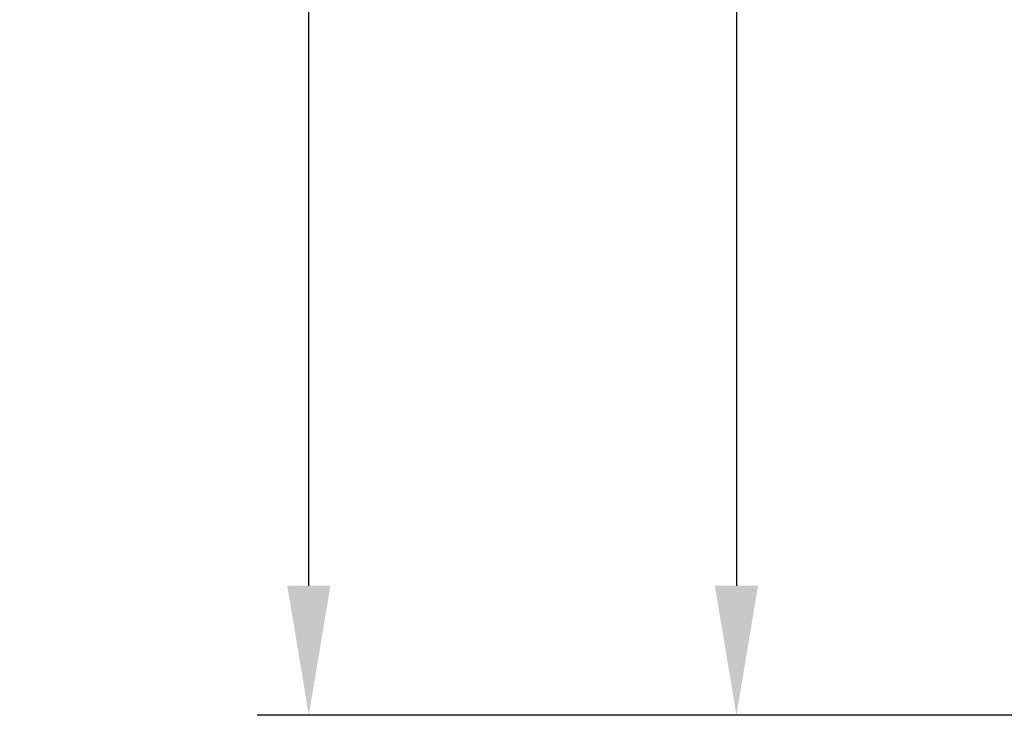
# Model space of a CAD drawing. Units: millimetres. Extents: x 3823 to 5749, y 5871 to 7156.
# Drawn here: x 4924 to 5114, y 6675 to 6809 of the extents above; entities that cross this region are included whole.
import ezdxf

# ---------------------------------------------------------------- set-up
doc = ezdxf.new("R2010")
doc.units = ezdxf.units.MM
doc.header["$LTSCALE"] = 5
doc.layers.get('Defpoints').update_dxf_attribs({"linetype": 'CONTINUOUS'})
doc.layers.add('AM_5 ( Bemassung)', color=3, linetype='CONTINUOUS', lineweight=25)
doc.styles.get("Standard").update_dxf_attribs({"font": 'arial.ttf'})
doc.dimstyles.new('BENUTZERDEFINIERTE NORM$0', dxfattribs={"dimtxt": 3.5, "dimasz": 2.5, "dimexe": 1, "dimexo": 0, "dimgap": 1.5, "dimtad": 1, "dimdsep": 46, "dimtxsty": 'Standard', "dimcen": 0, "dimclrd": 256, "dimclre": 256, "dimclrt": 6, "dimadec": 0, "dimazin": 2, "dimtp": 0.1, "dimtm": 0.1, "dimtfac": 0.71, "dimtmove": 0, "dimatfit": 3, "dimfxl": 1, "dimlwd": -1, "dimlwe": -1, "dimarcsym": 0})

# ---------------------------------------------------------------- blocks, each defined once
blk = doc.blocks.new('*D17')
at = {"layer": 'AM_5 ( Bemassung)', "transparency": 16777216}
for p, q in [((5323.32, 7156), (4969.8, 7156)), ((4979.8, 6700.17), (4979.8, 7131)), ((5144.01, 6675.17), (4969.8, 6675.17))]:
    blk.add_line(p, q, dxfattribs=at)
for points in [[(4975.63, 7131), (4983.97, 7131), (4979.8, 7156)], [(4975.63, 6700.17), (4983.97, 6700.17), (4979.8, 6675.17)]]:
    blk.add_solid(points, dxfattribs=at)
at = {"layer": 'Defpoints', "color": 0, "transparency": 16777216}
for p in [(4979.8, 7156), (5323.32, 7156), (5144.01, 6675.17)]:
    blk.add_point(p, dxfattribs=at)
at = {"layer": 'AM_5 ( Bemassung)', "color": 6, "transparency": 16777216, "insert": (4946.93, 6902.72), "char_height": 35, "attachment_point": 5, "rotation": 90}
blk.add_mtext('481', dxfattribs=at)
blk = doc.blocks.new('*D19')
at = {"layer": 'AM_5 ( Bemassung)', "transparency": 16777216}
for p, q in [((5122.67, 7130.27), (5052.39, 7130.27)), ((5062.39, 7105.27), (5062.39, 6700.17)), ((5144.05, 6675.17), (5052.39, 6675.17))]:
    blk.add_line(p, q, dxfattribs=at)
for points in [[(5058.22, 7105.27), (5066.56, 7105.27), (5062.39, 7130.27)], [(5058.22, 6700.17), (5066.56, 6700.17), (5062.39, 6675.17)]]:
    blk.add_solid(points, dxfattribs=at)
at = {"layer": 'Defpoints', "color": 0, "transparency": 16777216}
for p in [(5122.67, 7130.27), (5062.39, 6675.17), (5144.05, 6675.17)]:
    blk.add_point(p, dxfattribs=at)
at = {"layer": 'AM_5 ( Bemassung)', "color": 6, "transparency": 16777216, "insert": (5029.59, 6902.72), "char_height": 35, "attachment_point": 5, "rotation": 90}
blk.add_mtext('455', dxfattribs=at)

msp = doc.modelspace()

# ---------------------------------------------------------------- dimensions: what is measured, and where the dimension line sits
at = {"layer": 'AM_5 ( Bemassung)'}
dim = msp.add_linear_dim(base=(4979.8, 7155.996), p1=(5144.013, 6675.173), p2=(5323.319, 7155.996), angle=90, dimstyle='BENUTZERDEFINIERTE NORM$0', override={"dimscale": 10, "dimdec": 0}, dxfattribs=at)
dim.commit()
dim.dimension.update_dxf_attribs({"geometry": '*D17', "text_midpoint": (4979.8, 6902.721), "dimtype": 160})
dim = msp.add_linear_dim(base=(5062.389, 6675.173), p1=(5122.671, 7130.27), p2=(5144.055, 6675.173), angle=90, dimstyle='BENUTZERDEFINIERTE NORM$0', override={"dimscale": 10, "dimdec": 0}, dxfattribs=at)
dim.commit()
dim.dimension.update_dxf_attribs({"geometry": '*D19', "text_midpoint": (5029.59, 6902.721)})

doc.saveas('drawing.dxf')
